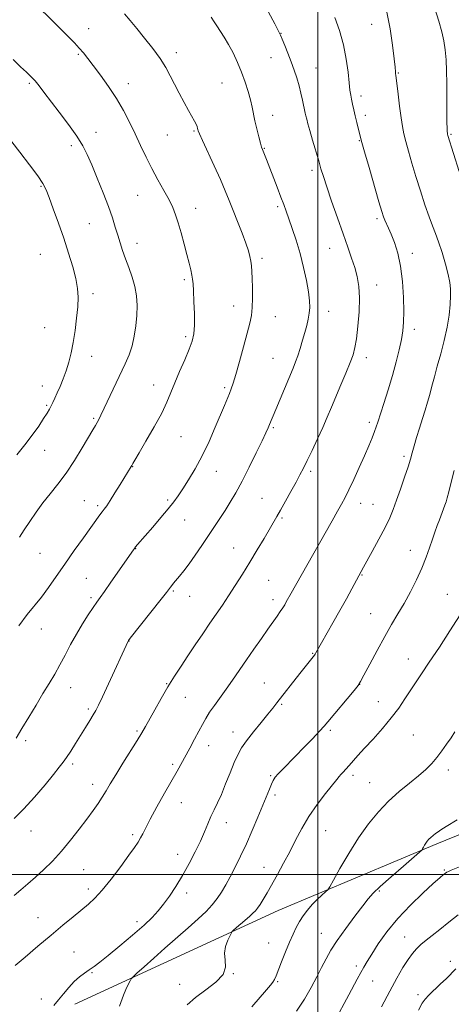
# Model space of a CAD drawing. Extents: x 2154800 to 2157700, y 319800 to 322700.
# Drawn here: x 2155871 to 2156058, y 320444 to 320869 of the extents above; entities that cross this region are included whole.
import ezdxf

# ---------------------------------------------------------------- set-up
doc = ezdxf.new("R2010")
doc.units = 0
doc.header["$MEASUREMENT"] = 0
for name, color, linetype, lineweight in [('32000', 7, 'Continuous', 0), ('DTM HARD BREAKLINE', 7, 'Continuous', 0), ('DTM SPOT ELEVATION', 2, 'Continuous', 13), ('INDEX CONTOUR', 41, 'Continuous', 13), ('INTERMEDIATE CONTOUR', 44, 'Continuous', 0)]:
    doc.layers.add(name, color=color, linetype=linetype, lineweight=lineweight)

msp = doc.modelspace()

# ---------------------------------------------------------------- linework, layer by layer
at = {"layer": '32000', "flags": 128}
for points in [[(2156000, 322500), (2156000, 320000)], [(2155000, 320500), (2157500, 320500)]]:
    msp.add_lwpolyline(points, dxfattribs=at)
at = {"layer": 'DTM HARD BREAKLINE'}
msp.add_polyline3d([(2155895.01, 320443.89, 1069.13), (2155982.85, 320484.32, 1065.08), (2156051.47, 320513.19, 1061.68), (2156142.16, 320550.02, 1060.03), (2156225.5, 320584.26, 1058.12)], dxfattribs=at)
at = {"layer": 'DTM SPOT ELEVATION'}
for p in [(2156023.35, 320867.52, 1070.98), (2155900.91, 320865.56, 1079.28), (2155984.19, 320863.55, 1073.95), (2155896.49, 320854.57, 1080.19), (2155938.89, 320855.2, 1077.49), (2155979.78, 320853.1, 1074.72), (2155999.23, 320848.65, 1073.18), (2156034.92, 320846.4, 1069.87), (2155875.38, 320841.98, 1082.23), (2155918.11, 320841.8, 1079.39), (2155958.65, 320842.19, 1076.91), (2156018.73, 320836.57, 1071.59), (2155980.48, 320828.12, 1075.35), (2156020.65, 320828.14, 1071.57), (2155904.16, 320820.77, 1081.34), (2155946.52, 320821.43, 1078.14), (2156057.68, 320819.97, 1067.84), (2155935.06, 320819.59, 1078.91), (2156018.08, 320817.26, 1072.08), (2155893.52, 320814.97, 1082.43), (2155976.94, 320813.93, 1075.91), (2155997.58, 320804.42, 1074.38), (2155880.32, 320797.52, 1084.15), (2155922.23, 320793.52, 1080.87), (2155947.3, 320787.98, 1079.37), (2155982.7, 320788.6, 1076.28), (2156025.72, 320783.53, 1072.3), (2155901.19, 320781.28, 1082.9), (2155921.88, 320772.78, 1081.39), (2156005.21, 320770.68, 1074.78), (2155880.01, 320768.03, 1085.08), (2155975.92, 320766.33, 1077.63), (2156040.87, 320768.53, 1071.48), (2155942.37, 320757.16, 1080.28), (2156025.52, 320754.81, 1073.36), (2155902.91, 320751.1, 1083.56), (2155963.67, 320745.65, 1078.71), (2156004.75, 320743.43, 1075.37), (2155981.68, 320741.13, 1077.18), (2155882, 320736.39, 1085.05), (2156041.75, 320735.56, 1071.52), (2155942.86, 320732.43, 1080.33), (2155902.25, 320724.02, 1083.32), (2155980.63, 320723.07, 1076.89), (2156021, 320723.39, 1073.5), (2155880.9, 320711.1, 1084.68), (2155929.05, 320711.56, 1080.63), (2155959.81, 320710.38, 1078.27), (2155882.79, 320702.83, 1084.19), (2155903.12, 320697.17, 1082.21), (2155980.8, 320693.1, 1075.81), (2156022.33, 320695.37, 1072.39), (2155940.85, 320689.21, 1079.23), (2155881.97, 320683.29, 1083.32), (2156037.33, 320680.79, 1070.32), (2155919.96, 320676.22, 1079.95), (2155956.12, 320674.18, 1077.24), (2155996.99, 320674.19, 1073.69), (2155975.96, 320662.58, 1074.89), (2155899.06, 320661.62, 1080.81), (2155904.91, 320659.37, 1080.29), (2155935.18, 320661.78, 1078.27), (2156018.55, 320660.41, 1071.36), (2156023.86, 320659.98, 1070.9), (2155984.53, 320654.03, 1073.8), (2155942.43, 320653.15, 1077.19), (2155963.67, 320641.05, 1074.83), (2155879.91, 320638.78, 1081.09), (2155921.35, 320640.77, 1077.94), (2156040.09, 320640.04, 1068.68), (2156019.1, 320629.39, 1069.91), (2155900, 320627.98, 1078.92), (2155978.78, 320627.15, 1073.04), (2155937.54, 320622.45, 1075.82), (2155944.66, 320620.23, 1075.25), (2156056.14, 320621.04, 1066.8), (2155901.92, 320619.57, 1078.3), (2155980.68, 320618.82, 1072.5), (2156022.92, 320612.72, 1068.9), (2155880.57, 320606.06, 1079.3), (2155918.35, 320600.86, 1075.97), (2155997.84, 320595.61, 1070.1), (2156039.18, 320593.1, 1066.72), (2155934.74, 320582.4, 1074.09), (2155976.96, 320582.75, 1070.9), (2156018.09, 320582.09, 1067.99), (2155893.21, 320580.64, 1077.25), (2155942.72, 320576.49, 1073.17), (2155984.41, 320573.53, 1069.81), (2156026.29, 320574.65, 1066.87), (2155900.78, 320571.53, 1076.29), (2155921.84, 320561.91, 1074.21), (2155963.43, 320561.56, 1070.69), (2156005.45, 320562.21, 1067.72), (2156041.38, 320560.23, 1064.93), (2155873.72, 320557.85, 1077.68), (2155952.85, 320555.66, 1071.37), (2155894, 320547.7, 1075.68), (2155937.27, 320547.51, 1072.29), (2156056.55, 320545.12, 1063.55), (2155902.73, 320538.98, 1074.57), (2155979.64, 320542.66, 1068.17), (2156015.23, 320542.87, 1065.59), (2156022.44, 320539.58, 1064.87), (2155941.06, 320530.94, 1071.22), (2155981.55, 320534.28, 1067.64), (2155960.5, 320522.28, 1069.35), (2155876.04, 320518.77, 1075.29), (2156003.47, 320518.85, 1064.98), (2155919.93, 320517.21, 1072.31), (2155939.5, 320508.65, 1070.66), (2155898.88, 320502.01, 1073.04), (2155976.84, 320503.08, 1066.76), (2156054.71, 320501.85, 1060.15), (2155900.78, 320493.69, 1072.43), (2155943.33, 320491.97, 1069.52), (2156026.72, 320492.79, 1061.79), (2155879.09, 320481.22, 1072.79), (2155921.91, 320479.56, 1070.49), (2156001.64, 320474.55, 1062.83), (2156037.67, 320472.92, 1058.81), (2155894.69, 320466.42, 1070.97), (2155978.83, 320470.34, 1064.83), (2156057.41, 320462.45, 1056.35), (2156016.79, 320460.44, 1060.39), (2155902.4, 320457.53, 1069.85), (2155963.47, 320457.1, 1065.98), (2156023.83, 320453.85, 1059.17), (2155940.31, 320452.45, 1066.66), (2155982.66, 320453.56, 1063.84), (2155880.53, 320446.12, 1070.83), (2156043.37, 320447.96, 1056.37)]:
    msp.add_point(p, dxfattribs=at)
at = {"layer": 'INDEX CONTOUR', "flags": 128}
for points, elevation in [([(2155870.772, 320607.457), (2155874.381, 320612.365), (2155880.526, 320619.855), (2155883.631, 320624.015), (2155886.9861, 320628.799), (2155890.698, 320634.167), (2155894.764, 320639.96), (2155898.74, 320645.557), (2155905.812, 320655.448), (2155906.814, 320656.79), (2155907.712, 320657.941), (2155908.784, 320659.387), (2155910.285, 320661.613), (2155912.345, 320664.877), (2155914.584, 320668.525), (2155919.315, 320676.285), (2155919.621, 320676.821), (2155920.023, 320677.563), (2155920.909, 320679.127), (2155922.743, 320682.243), (2155925.765, 320687.315), (2155929.3261, 320693.429), (2155932.555, 320699.346), (2155934.826, 320704.16), (2155936.495, 320708.308), (2155938.1629, 320712.563), (2155940.258, 320717.449), (2155942.502, 320722.498), (2155944.444, 320726.993), (2155945.733, 320730.493), (2155946.428, 320733.657), (2155946.69, 320737.416), (2155946.672, 320742.359), (2155946.497, 320747.693), (2155946.281, 320752.28), (2155946.107, 320755.311), (2155945.916, 320757.288), (2155945.619, 320759.044), (2155945.136, 320761.288), (2155944.429, 320764.238), (2155943.472, 320767.99), (2155942.271, 320772.515), (2155940.956, 320777.287), (2155939.691, 320781.651), (2155938.561, 320785.172), (2155937.341, 320788.273), (2155935.73, 320791.593), (2155933.527, 320795.618), (2155930.94, 320800.223), (2155928.278, 320805.132), (2155925.783, 320810.113), (2155923.418, 320815.115), (2155921.078, 320820.132), (2155918.6501, 320825.165), (2155915.996, 320830.248), (2155912.968, 320835.424), (2155909.524, 320840.652), (2155906.027, 320845.563), (2155902.943, 320849.706), (2155900.593, 320852.783), (2155898.72, 320855.119), (2155896.921, 320857.196), (2155894.831, 320859.447), (2155892.232, 320862.125), (2155888.942, 320865.435), (2155874.859, 320879.478)], 1080), ([(2155885.9449, 320443.373), (2155887.926, 320445.6859), (2155890.112, 320448.363), (2155892.414, 320451.133), (2155894.734, 320453.654), (2155896.986, 320455.671), (2155899.149, 320457.285), (2155901.217, 320458.686), (2155903.283, 320460.117), (2155905.832, 320462.026), (2155909.448, 320464.914), (2155914.431, 320469.047), (2155919.954, 320473.742), (2155924.904, 320478.081), (2155928.471, 320481.416), (2155931.052, 320484.174), (2155933.345, 320487.05), (2155935.904, 320490.6), (2155938.714, 320494.816), (2155941.613, 320499.553), (2155944.445, 320504.625), (2155947.057, 320509.696), (2155949.297, 320514.392), (2155951.073, 320518.429), (2155952.524, 320521.8901), (2155953.848, 320524.95), (2155955.218, 320527.824), (2155956.708, 320530.8931), (2155958.3691, 320534.578), (2155960.213, 320539.107), (2155962.103, 320543.928), (2155963.864, 320548.297), (2155965.42, 320551.71), (2155967.087, 320554.63), (2155969.279, 320557.763), (2155972.236, 320561.583), (2155975.495, 320565.631), (2155978.417, 320569.217), (2155980.566, 320571.884), (2155982.319, 320574.104), (2155992.351, 320586.888), (2155998.584, 320594.746), (2155998.881, 320595.187), (2155999.256, 320595.818), (2156006.592, 320608.677), (2156009.625, 320614.066), (2156012.435, 320619.156), (2156014.793, 320623.493), (2156019.889, 320632.811), (2156023.636, 320639.6071), (2156026.487, 320644.867), (2156029.151, 320649.9699), (2156031.136, 320654.11), (2156032.664, 320657.768), (2156034.139, 320661.745), (2156035.846, 320666.569), (2156037.6, 320671.666), (2156039.098, 320676.188), (2156040.137, 320679.561), (2156040.913, 320682.3), (2156041.7211, 320685.198), (2156042.779, 320688.833), (2156044.011, 320692.931), (2156045.265, 320697.009), (2156046.418, 320700.702), (2156047.472, 320704.123), (2156048.458, 320707.505), (2156049.422, 320711.079), (2156050.467, 320715.064), (2156051.711, 320719.678), (2156053.205, 320725.03), (2156054.733, 320730.785), (2156056.009, 320736.501), (2156056.823, 320741.779), (2156057.243, 320746.4019), (2156057.412, 320750.1979), (2156057.423, 320753.158), (2156057.167, 320755.921), (2156056.488, 320759.288), (2156055.302, 320763.777), (2156053.811, 320768.78), (2156052.29, 320773.404), (2156050.935, 320777.063), (2156049.623, 320780.38), (2156048.15, 320784.281), (2156046.38, 320789.43), (2156044.434, 320795.4369), (2156042.501, 320801.648), (2156040.746, 320807.482), (2156039.252, 320812.64), (2156038.077, 320816.897), (2156037.2451, 320820.213), (2156036.625, 320823.302), (2156036.047, 320827.0661), (2156035.392, 320832.048), (2156034.737, 320837.353), (2156033.755, 320845.445), (2156033.697, 320846.084), (2156033.634, 320846.9939), (2156033.463, 320848.919), (2156033.073, 320852.592), (2156032.371, 320858.422), (2156031.323, 320865.522), (2156029.915, 320872.685)], 1070), ([(2156009.244, 320440.177), (2156011.493, 320444.19), (2156013.498, 320447.927), (2156017.108, 320454.693), (2156018.622, 320457.5049), (2156019.937, 320459.892), (2156021.378, 320462.3611), (2156023.352, 320465.545), (2156026.196, 320469.901), (2156029.968, 320475.172), (2156034.656, 320480.925), (2156040.098, 320486.6979), (2156045.5199, 320491.926), (2156049.998, 320496.017), (2156052.857, 320498.562), (2156054.417, 320499.896), (2156055.252, 320500.536), (2156055.884, 320500.938), (2156056.635, 320501.303), (2156057.776, 320501.771), (2156062.107, 320503.476)], 1060)]:
    msp.add_lwpolyline(points, dxfattribs=dict(at, elevation=elevation))
at = {"layer": 'INTERMEDIATE CONTOUR', "flags": 128}
for points, elevation in [([(2155868.711, 320490.828), (2155871.664, 320493.24), (2155874.703, 320495.845), (2155877.951, 320498.743), (2155881.497, 320502.028), (2155885.283, 320505.762), (2155889.215, 320510), (2155893.173, 320514.71), (2155896.93, 320519.506), (2155900.231, 320523.913), (2155902.895, 320527.58), (2155905.032, 320530.648), (2155906.822, 320533.379), (2155908.476, 320536.069), (2155910.312, 320539.14), (2155912.676, 320543.046), (2155915.7481, 320548.0019), (2155921.922, 320557.884), (2155923.938, 320561.192), (2155925.496, 320563.872), (2155929.544, 320571.095), (2155932.335, 320576.003), (2155935.272, 320581.014), (2155938.12, 320585.644), (2155940.949, 320590.041), (2155943.906, 320594.51), (2155947.078, 320599.25), (2155950.309, 320604.043), (2155953.3819, 320608.562), (2155958.774, 320616.421), (2155961.458, 320620.403), (2155964.374, 320624.847), (2155967.485, 320629.723), (2155970.703, 320634.92), (2155973.907, 320640.254), (2155976.851, 320645.253), (2155982.389, 320654.725), (2155983.978, 320657.516), (2155986.092, 320661.303), (2155988.455, 320665.579), (2155990.635, 320669.553), (2155992.337, 320672.6979), (2155993.818, 320675.545), (2155995.471, 320678.885), (2155997.571, 320683.27), (2155999.918, 320688.276), (2156002.192, 320693.24), (2156004.168, 320697.69), (2156005.993, 320701.931), (2156010.067, 320711.573), (2156012.222, 320716.741), (2156014.041, 320721.233), (2156015.289, 320724.625), (2156016.113, 320727.709), (2156016.762, 320731.587), (2156017.408, 320736.997), (2156017.923, 320743.236), (2156018.108, 320749.243), (2156017.81, 320754.215), (2156017.077, 320758.397), (2156016.005, 320762.293), (2156014.665, 320766.395), (2156013.007, 320771.129), (2156010.955, 320776.909), (2156008.516, 320783.874), (2156006.03, 320791.072), (2156003.919, 320797.28), (2156002.471, 320801.667), (2156001.437, 320804.99), (2156000.432, 320808.401), (2155997.825, 320817.385), (2155996.634, 320821.536), (2155995.801, 320824.502), (2155995.27, 320826.48), (2155994.92, 320827.883), (2155994.641, 320829.105), (2155993.445, 320834.734), (2155992.766, 320837.707), (2155991.944, 320840.957), (2155990.984, 320844.298), (2155989.873, 320847.731), (2155988.5901, 320851.307), (2155987.161, 320854.988), (2155985.772, 320858.397), (2155984.653, 320861.0671), (2155983.895, 320862.817), (2155983.037, 320864.596), (2155981.477, 320867.638), (2155978.802, 320872.759)], 1074), ([(2155869.569, 320558.808), (2155872.137, 320563.006), (2155875.085, 320567.9271), (2155878.199, 320573.154), (2155881.2011, 320578.15), (2155883.88, 320582.529), (2155886.295, 320586.523), (2155888.575, 320590.516), (2155890.839, 320594.801), (2155893.172, 320599.3071), (2155895.649, 320603.87), (2155898.282, 320608.296), (2155900.82, 320612.266), (2155902.948, 320615.432), (2155904.504, 320617.658), (2155905.936, 320619.654), (2155907.844, 320622.345), (2155910.607, 320626.32), (2155920.3, 320640.345), (2155920.729, 320640.9189), (2155921.2709, 320641.593), (2155922.072, 320642.535), (2155928.686, 320650.119), (2155932.213, 320654.209), (2155935.417, 320658.018), (2155937.788, 320661.008), (2155939.679, 320663.637), (2155941.66, 320666.611), (2155944.1621, 320670.499), (2155947.066, 320675.3161), (2155950.111, 320680.934), (2155953.055, 320687.128), (2155955.724, 320693.277), (2155959.663, 320702.741), (2155961.864, 320707.948), (2155962.658, 320709.906), (2155963.513, 320712.351), (2155964.656, 320716.129), (2155966.218, 320721.7169), (2155967.95, 320728.117), (2155969.509, 320733.963), (2155970.624, 320738.281), (2155971.317, 320741.652), (2155971.687, 320745.049), (2155971.824, 320749.166), (2155971.803, 320753.581), (2155971.693, 320757.597), (2155971.546, 320760.6919), (2155971.352, 320763.058), (2155971.083, 320765.063), (2155970.69, 320767.086), (2155970.027, 320769.538), (2155968.928, 320772.84), (2155967.304, 320777.227), (2155965.3829, 320782.19), (2155963.475, 320787.035), (2155961.777, 320791.305), (2155960.0449, 320795.5039), (2155957.928, 320800.372), (2155955.2371, 320806.315), (2155950.163, 320817.31), (2155948.874, 320820.1541), (2155948.351, 320821.422), (2155948.204, 320821.969), (2155948.094, 320822.52), (2155947.874, 320823.267), (2155947.451, 320824.273), (2155946.7321, 320825.6259), (2155944.154, 320830.17), (2155942.228, 320833.679), (2155940.098, 320837.673), (2155938.041, 320841.658), (2155936.217, 320845.291), (2155934.311, 320848.821), (2155931.89, 320852.651), (2155928.688, 320857.0221), (2155925.111, 320861.554), (2155921.731, 320865.71), (2155918.947, 320869.1061), (2155916.451, 320871.982)], 1078), ([(2156061.193, 320803.876), (2156056.323, 320819.401), (2156056.166, 320819.989), (2156056.119, 320820.228), (2156056.073, 320820.5341), (2156056.019, 320821.08), (2156055.9629, 320822.432), (2156055.917, 320825.253), (2156055.857, 320835.791), (2156055.808, 320841.853), (2156055.712, 320847.335), (2156055.5159, 320852.161), (2156055.159, 320856.427), (2156054.578, 320860.305), (2156053.693, 320864.252), (2156052.418, 320868.8), (2156050.712, 320874.2809)], 1068), ([(2155868.692, 320524.209), (2155872.933, 320528.282), (2155877.589, 320533.373), (2155882.097, 320538.6859), (2155885.808, 320543.221), (2155888.285, 320546.289), (2155889.948, 320548.448), (2155891.426, 320550.564), (2155893.217, 320553.312), (2155895.283, 320556.577), (2155899.55, 320563.442), (2155901.431, 320566.498), (2155902.946, 320568.986), (2155904.0629, 320570.895), (2155905.204, 320573.098), (2155906.908, 320576.692), (2155909.497, 320582.309), (2155917.99, 320600.852), (2155918.15, 320601.085), (2155918.919, 320602.069), (2155932.354, 320619.012), (2155934.593, 320621.877), (2155936.3, 320624.124), (2155936.9, 320624.891), (2155937.693, 320625.859), (2155940.255, 320628.886), (2155942.132, 320631.2), (2155944.419, 320634.227), (2155947.081, 320638.006), (2155949.927, 320642.201), (2155957.687, 320653.789), (2155959.958, 320657.274), (2155962.212, 320660.889), (2155964.607, 320664.995), (2155967.313, 320669.993), (2155970.39, 320676.026), (2155973.446, 320682.226), (2155975.975, 320687.473), (2155977.615, 320690.947), (2155978.566, 320693.041), (2155979.168, 320694.45), (2155981.856, 320700.919), (2155989.384, 320718.81), (2155990.467, 320721.525), (2155991.424, 320724.2), (2155992.452, 320727.384), (2155993.508, 320730.877), (2155994.4929, 320734.291), (2155995.3201, 320737.327), (2155995.957, 320740.035), (2155996.391, 320742.554), (2155996.595, 320745.075), (2155996.504, 320748), (2155996.041, 320751.784), (2155995.156, 320756.716), (2155993.909, 320762.429), (2155992.384, 320768.39), (2155990.686, 320774.104), (2155989, 320779.229), (2155987.529, 320783.461), (2155986.39, 320786.685), (2155985.361, 320789.524), (2155984.136, 320792.792), (2155982.512, 320797.025), (2155977.844, 320809.009), (2155976.085, 320813.428), (2155975.742, 320814.44), (2155975.2639, 320816.1251), (2155974.544, 320818.873), (2155973.696, 320822.28), (2155972.895, 320825.743), (2155971.654, 320831.741), (2155970.922, 320834.869), (2155969.917, 320838.494), (2155968.629, 320842.52), (2155967.085, 320846.7609), (2155965.323, 320851.024), (2155963.419, 320855.107), (2155961.462, 320858.804), (2155959.548, 320861.956), (2155956.329, 320866.7691), (2155955.175, 320868.635), (2155953.961, 320870.575)], 1076), ([(2155869.208, 320460.5701), (2155873.506, 320464.247), (2155879.006, 320468.929), (2155884.728, 320473.773), (2155889.86, 320478.077), (2155894.241, 320481.705), (2155900.869, 320487.092), (2155903.675, 320489.646), (2155906.851, 320493.115), (2155910.738, 320497.967), (2155914.818, 320503.383), (2155918.357, 320508.225), (2155920.808, 320511.641), (2155922.373, 320513.94), (2155923.439, 320515.72), (2155924.397, 320517.576), (2155925.651, 320520.091), (2155927.61, 320523.8471), (2155930.501, 320529.134), (2155933.821, 320535.086), (2155939.193, 320544.675), (2155944.691, 320554.6169), (2155946.756, 320558.381), (2155948.648, 320561.888), (2155950.201, 320564.824), (2155951.636, 320567.428), (2155953.272, 320570.075), (2155955.351, 320573.07), (2155960.459, 320580.09), (2155963.217, 320584.015), (2155969.176, 320592.696), (2155972.444, 320597.418), (2155975.661, 320602.02), (2155978.52, 320606.067), (2155982.518, 320611.663), (2155983.847, 320613.577), (2155984.894, 320615.186), (2155985.731, 320616.574), (2155986.423, 320617.789), (2155988.519, 320621.552), (2155992.889, 320629.178), (2156006.297, 320652.85), (2156008.61, 320656.962), (2156010.358, 320660.107), (2156011.85, 320662.926), (2156013.506, 320666.275), (2156015.62, 320670.745), (2156017.976, 320675.863), (2156020.23, 320680.891), (2156022.099, 320685.216), (2156023.549, 320688.717), (2156024.605, 320691.398), (2156025.344, 320693.414), (2156026.051, 320695.537), (2156028.6, 320703.499), (2156030.462, 320709.443), (2156032.332, 320715.7), (2156033.945, 320721.5671), (2156035.239, 320726.794), (2156036.198, 320731.246), (2156036.82, 320734.9629), (2156037.148, 320738.673), (2156037.235, 320743.279), (2156037.108, 320749.365), (2156036.69, 320756.2479), (2156035.879, 320762.9271), (2156034.634, 320768.586), (2156033.161, 320773.144), (2156031.732, 320776.7059), (2156030.564, 320779.393), (2156029, 320782.892), (2156028.468, 320784.262), (2156027.758, 320786.498), (2156026.504, 320790.761), (2156022.22, 320805.579), (2156020.277, 320812.365), (2156019.129, 320816.444), (2156018.55, 320818.603), (2156016.912, 320825.0449), (2156016.227, 320827.8611), (2156015.621, 320830.538), (2156015.104, 320832.963), (2156014.67, 320835.07), (2156014.302, 320836.9149), (2156013.958, 320839.061), (2156013.589, 320842.193), (2156013.121, 320846.785), (2156012.39, 320852.4631), (2156011.207, 320858.64), (2156009.475, 320864.761), (2156007.462, 320870.4)], 1072), ([(2155871.088, 320645.786), (2155873.123, 320648.927), (2155875.502, 320652.57), (2155878.224, 320656.549), (2155881.204, 320660.59), (2155884.369, 320664.531), (2155887.706, 320668.662), (2155891.215, 320673.387), (2155894.827, 320678.8819), (2155898.206, 320684.427), (2155902.771, 320692.151), (2155903.888, 320694.016), (2155904.636, 320695.302), (2155905.3399, 320696.625), (2155906.281, 320698.538), (2155907.7251, 320701.577), (2155916.7761, 320720.765), (2155918.425, 320724.625), (2155919.72, 320728.487), (2155920.702, 320732.724), (2155921.3859, 320737.206), (2155921.779, 320741.674), (2155921.874, 320745.933), (2155921.61, 320750.04), (2155920.91, 320754.116), (2155919.753, 320758.2371), (2155918.333, 320762.299), (2155916.898, 320766.156), (2155915.643, 320769.711), (2155914.544, 320773.066), (2155913.525, 320776.375), (2155912.484, 320779.832), (2155911.219, 320783.801), (2155909.505, 320788.683), (2155907.223, 320794.655), (2155904.689, 320800.982), (2155902.328, 320806.699), (2155900.391, 320811.16), (2155898.437, 320814.9819), (2155895.853, 320819.098), (2155892.259, 320824.141), (2155888.201, 320829.544), (2155881.618, 320838.175), (2155879.51, 320840.903), (2155877.77, 320842.994), (2155876.051, 320844.815), (2155874.061, 320846.737), (2155871.524, 320849.131), (2155868.281, 320852.268)], 1082), ([(2155869.85, 320681.411), (2155873.3789, 320685.675), (2155876.603, 320689.913), (2155879.358, 320693.813), (2155881.512, 320697.035), (2155882.996, 320699.359), (2155883.997, 320701.051), (2155884.765, 320702.496), (2155885.521, 320704.041), (2155886.372, 320705.876), (2155887.397, 320708.151), (2155888.638, 320710.966), (2155889.979, 320714.212), (2155891.268, 320717.731), (2155892.388, 320721.425), (2155893.361, 320725.438), (2155894.245, 320729.974), (2155895.074, 320735.1101), (2155895.7749, 320740.412), (2155896.252, 320745.318), (2155896.408, 320749.469), (2155896.152, 320753.328), (2155895.394, 320757.559), (2155894.08, 320762.675), (2155892.302, 320768.572), (2155890.186, 320774.991), (2155887.889, 320781.596), (2155885.685, 320787.729), (2155883.879, 320792.6529), (2155882.5931, 320795.972), (2155881.2199, 320798.643), (2155878.97, 320801.965), (2155875.369, 320806.792), (2155871.212, 320812.206), (2155864.279, 320821.093)], 1084), ([(2155914.264, 320443.061), (2155916.02, 320447.791), (2155917.057, 320450.211), (2155918.081, 320452.351), (2155918.888, 320453.943), (2155919.419, 320454.885), (2155920.191, 320455.755), (2155921.866, 320457.295), (2155924.922, 320460.057), (2155929.107, 320463.802), (2155933.981, 320468.1), (2155944.053, 320476.84), (2155948.382, 320480.7121), (2155951.779, 320483.984), (2155954.403, 320486.835), (2155956.5301, 320489.541), (2155958.418, 320492.353), (2155960.245, 320495.4519), (2155962.169, 320498.996), (2155964.315, 320503.118), (2155966.663, 320507.84), (2155969.162, 320513.1551), (2155971.73, 320518.958), (2155974.178, 320524.736), (2155976.291, 320529.877), (2155979.1081, 320536.891), (2155980.019, 320539.053), (2155980.796, 320540.629), (2155981.679, 320541.97), (2155982.931, 320543.452), (2155984.77, 320545.401), (2155990.363, 320551.097), (2155994.022, 320554.848), (2155997.695, 320558.649), (2156000.745, 320561.849), (2156002.785, 320564.058), (2156004.412, 320565.937), (2156015.779, 320579.53), (2156017.457, 320581.603), (2156018.571, 320583.321), (2156020.033, 320586.0799), (2156022.509, 320590.842), (2156025.677, 320596.838), (2156028.972, 320602.865), (2156031.953, 320608.021), (2156034.685, 320612.59), (2156037.359, 320617.155), (2156040.1, 320622.143), (2156042.75, 320627.352), (2156045.0861, 320632.424), (2156046.9439, 320637.059), (2156048.405, 320641.199), (2156049.615, 320644.842), (2156050.696, 320648.007), (2156051.694, 320650.796), (2156052.634, 320653.328), (2156055.012, 320659.571), (2156055.537, 320661.024), (2156056.057, 320662.728), (2156056.756, 320665.386), (2156057.762, 320669.483), (2156058.981, 320674.642)], 1068), ([(2155943.504, 320443.623), (2155947.159, 320446.7299), (2155951.635, 320450.008), (2155956.0161, 320453.367), (2155959.13, 320456.669), (2155960.194, 320459.813), (2155959.984, 320462.847), (2155959.667, 320465.858), (2155960.126, 320468.858), (2155961.112, 320471.552), (2155962.093, 320473.574), (2155962.686, 320474.698), (2155963.086, 320475.276), (2155963.636, 320475.8051), (2155965.917, 320477.856), (2155967.453, 320479.21), (2155970.626, 320481.963), (2155971.99, 320483.1831), (2155973.081, 320484.251), (2155974.052, 320485.406), (2155975.115, 320486.954), (2155976.451, 320489.152), (2155978.128, 320492.059), (2155982.617, 320499.988), (2155985.261, 320504.767), (2155987.911, 320509.769), (2155990.447, 320514.793), (2155993.093, 320519.851), (2155996.16, 320525.005), (2155999.79, 320530.208), (2156003.448, 320534.973), (2156008.261, 320541), (2156009.271, 320542.287), (2156010.023, 320543.182), (2156010.975, 320544.208), (2156012.188, 320545.487), (2156013.6231, 320547.043), (2156017.412, 320551.342), (2156020.249, 320554.496), (2156023.927, 320558.501), (2156027.991, 320563.022), (2156031.844, 320567.61), (2156035.03, 320571.894), (2156037.655, 320575.817), (2156039.967, 320579.4), (2156042.243, 320582.787), (2156044.873, 320586.62), (2156048.277, 320591.664), (2156052.635, 320598.288), (2156057.168, 320605.269), (2156062.966, 320614.269)], 1066), ([(2155971.4999, 320442.718), (2155977.893, 320450.085), (2155979.607, 320452.094), (2155980.668, 320453.461), (2155981.366, 320454.615), (2155982.017, 320456.103), (2155984.378, 320462.153), (2155986.112, 320466.4891), (2155987.849, 320470.708), (2155989.366, 320474.193), (2155990.751, 320477.061), (2155992.171, 320479.618), (2155993.7649, 320482.11), (2155995.568, 320484.557), (2155997.587, 320486.92), (2155999.77, 320489.138), (2156001.829, 320491.038), (2156003.414, 320492.425), (2156004.362, 320493.321), (2156005.247, 320494.62), (2156006.827, 320497.437), (2156009.649, 320502.5), (2156013.424, 320509.004), (2156017.65, 320515.758), (2156021.925, 320521.795), (2156026.239, 320527.044), (2156030.679, 320531.655), (2156035.259, 320535.758), (2156039.689, 320539.389), (2156043.608, 320542.559), (2156046.758, 320545.321), (2156049.315, 320547.8841), (2156051.562, 320550.499), (2156053.722, 320553.338), (2156055.78, 320556.267), (2156057.661, 320559.075), (2156059.327, 320561.619)], 1064), ([(2155990.791, 320440.877), (2155994.235, 320446.035), (2155997.18, 320451.016), (2155999.6329, 320455.641), (2156001.717, 320459.801), (2156003.61, 320463.5), (2156005.713, 320467.196), (2156008.486, 320471.462), (2156012.171, 320476.61), (2156016.1421, 320481.917), (2156019.556, 320486.405), (2156021.905, 320489.447), (2156024.017, 320491.847), (2156027.058, 320494.763), (2156031.75, 320498.956), (2156037.056, 320503.592), (2156043.981, 320509.593), (2156044.9711, 320510.522), (2156045.312, 320511.017), (2156045.7019, 320511.716), (2156046.222, 320512.613), (2156046.805, 320513.544), (2156047.406, 320514.385), (2156048.077, 320515.166), (2156048.898, 320515.957), (2156049.909, 320516.8039), (2156051.015, 320517.659), (2156052.081, 320518.449), (2156053.217, 320519.246), (2156055.506, 320520.691), (2156060.2729, 320523.567)], 1062), ([(2156027.665, 320442.741), (2156031.178, 320449.486), (2156034.257, 320455.188), (2156036.863, 320459.733), (2156039.069, 320463.233), (2156040.97, 320465.838), (2156042.759, 320467.855), (2156044.6551, 320469.633), (2156046.86, 320471.49), (2156049.524, 320473.629), (2156052.784, 320476.226), (2156056.664, 320479.34), (2156060.751, 320482.564)], 1058), ([(2156043.5629, 320441.282), (2156045.183, 320444.272), (2156046.484, 320446.092), (2156048.065, 320447.719), (2156053.042, 320452.472), (2156055.692, 320455.031), (2156059.8071, 320459.119)], 1056)]:
    msp.add_lwpolyline(points, dxfattribs=dict(at, elevation=elevation))

doc.saveas('drawing.dxf')
